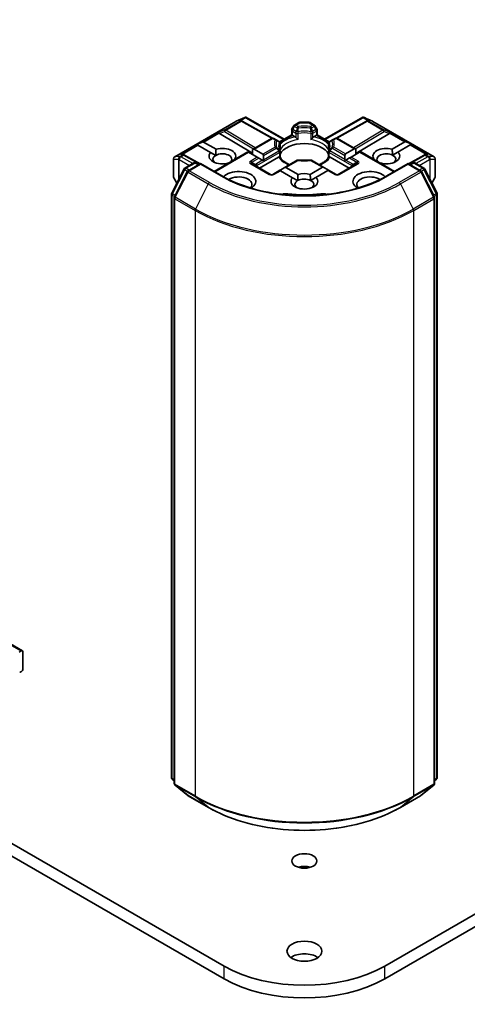
# Model space of a CAD drawing. Units: millimetres. Extents: x 36 to 7916, y 20 to 1284.
# Drawn here: x 775 to 807, y 165 to 236 of the extents above; entities that cross this region are included whole.
import ezdxf

# ---------------------------------------------------------------- set-up
doc = ezdxf.new("R2010")
doc.units = ezdxf.units.MM
doc.header["$LTSCALE"] = 2.5
doc.layers.add('Visible (ISO)', color=7, linetype='Continuous', lineweight=35)
doc.layers.add('Visible Narrow (ISO)', color=7, linetype='Continuous', lineweight=25)

msp = doc.modelspace()

# ---------------------------------------------------------------- linework, layer by layer
at = {"layer": 'Visible (ISO)'}
for p, q in [((775.025, 190.26), (696.458, 235.621)), ((791.061, 228.617), (791.061, 228.574)), ((791.094, 228.612), (793.837, 227.028)), ((796.744, 227.028), (799.488, 228.612)), ((799.52, 228.617), (799.52, 228.574)), ((785.97, 225.774), (790.368, 228.314)), ((790.385, 228.322), (791.02, 228.6)), ((790.763, 228.359), (790.821, 228.33)), ((790.828, 228.326), (793.009, 227.11)), ((794.527, 227.99), (794.4, 227.77)), ((794.588, 228.051), (794.883, 228.222)), ((795.614, 228.244), (794.967, 228.244)), ((795.993, 228.051), (795.698, 228.222)), ((796.181, 227.77), (796.054, 227.99)), ((799.754, 228.326), (797.572, 227.11)), ((799.561, 228.6), (800.197, 228.322)), ((799.76, 228.33), (799.819, 228.359)), ((800.213, 228.314), (804.611, 225.774)), ((789.182, 227.438), (791.559, 226.017)), ((793.505, 226.836), (794.378, 227.34)), ((794.378, 227.34), (794.378, 227.686)), ((794.426, 227.312), (794.378, 227.34)), ((794.426, 227.312), (794.616, 227.202)), ((795.965, 227.202), (796.155, 227.312)), ((796.204, 227.34), (796.155, 227.312)), ((796.204, 227.686), (796.204, 227.34)), ((796.204, 227.34), (797.076, 226.836)), ((801.399, 227.438), (798.989, 225.997)), ((787.539, 226.661), (787.942, 226.828)), ((787.539, 226.661), (787.596, 226.628)), ((787.643, 226.601), (787.596, 226.628)), ((788.551, 226.077), (787.643, 226.601)), ((788.036, 226.828), (788.944, 226.304)), ((791.559, 226.302), (792.919, 227.088)), ((793.267, 226.983), (793.086, 227.088)), ((793.465, 226.869), (793.267, 226.983)), ((793.548, 226.725), (793.548, 226.318)), ((797.033, 226.318), (797.033, 226.725)), ((797.315, 226.983), (797.116, 226.869)), ((797.495, 227.088), (797.315, 226.983)), ((798.989, 226.322), (797.662, 227.088)), ((903.203, 226.563), (801.065, 167.594)), ((801.592, 226.317), (802.511, 226.847)), ((802.904, 226.62), (802.005, 226.102)), ((803.009, 226.681), (802.606, 226.847)), ((802.951, 226.648), (802.904, 226.62)), ((803.009, 226.681), (802.951, 226.648)), ((786.579, 225.944), (786.68, 225.893)), ((787.802, 225.267), (786.686, 225.89)), ((788.551, 226.077), (788.915, 225.867)), ((788.809, 224.714), (791.235, 226.115)), ((791.284, 226.087), (791.235, 226.115)), ((791.903, 225.73), (791.284, 226.087)), ((791.559, 226.302), (791.559, 225.928)), ((791.677, 226.314), (792.296, 225.956)), ((792.344, 225.848), (792.344, 225.554)), ((793.548, 226.153), (793.548, 225.748)), ((797.033, 225.748), (797.033, 226.153)), ((798.203, 225.574), (798.203, 225.868)), ((798.252, 225.976), (798.871, 226.333)), ((799.264, 226.106), (798.645, 225.749)), ((798.989, 225.948), (798.989, 226.322)), ((799.313, 226.135), (799.264, 226.106)), ((801.772, 224.714), (799.313, 226.135)), ((801.631, 225.886), (802.005, 226.102)), ((803.895, 225.89), (802.779, 225.267)), ((803.902, 225.893), (804.002, 225.944)), ((785.887, 225.63), (785.887, 224.337)), ((786.699, 224.948), (787.351, 225.324)), ((787.827, 225.281), (786.934, 224.766)), ((787.517, 225.324), (787.709, 225.213)), ((787.827, 225.225), (787.827, 225.281)), ((789.364, 224.394), (787.827, 225.281)), ((789.86, 225.321), (789.852, 225.326)), ((790.245, 225.553), (790.253, 225.548)), ((792.85, 224.502), (791.515, 225.273)), ((792.021, 225.661), (791.903, 225.73)), ((792.275, 225.514), (792.021, 225.661)), ((792.069, 224.953), (793.437, 225.743)), ((792.334, 225.481), (792.275, 225.514)), ((794.769, 225.514), (793.847, 224.981)), ((796.701, 225.001), (795.812, 225.514)), ((797.144, 225.743), (798.512, 224.953)), ((799.067, 225.273), (797.731, 224.502)), ((798.272, 225.534), (798.214, 225.5)), ((798.527, 225.681), (798.272, 225.534)), ((798.645, 225.749), (798.527, 225.681)), ((800.295, 225.568), (800.314, 225.579)), ((801.065, 166.687), (903.203, 225.656)), ((802.755, 225.281), (801.218, 224.394)), ((802.755, 225.281), (802.755, 225.225)), ((803.647, 224.766), (802.755, 225.281)), ((802.872, 225.213), (803.064, 225.324)), ((803.231, 225.324), (803.882, 224.948)), ((804.695, 224.337), (804.695, 225.63)), ((785.753, 223.151), (786.634, 224.879)), ((786.869, 224.698), (785.95, 222.893)), ((793.523, 224.794), (793.017, 224.502)), ((793.572, 224.766), (793.523, 224.794)), ((794.444, 224.262), (793.572, 224.766)), ((793.847, 224.981), (793.592, 224.834)), ((793.964, 224.993), (794.837, 224.489)), ((795.7, 224.502), (796.583, 225.012)), ((796.976, 224.785), (796.113, 224.287)), ((796.701, 225.001), (796.956, 224.853)), ((797.025, 224.814), (796.976, 224.785)), ((797.564, 224.502), (797.025, 224.814)), ((804.632, 222.893), (803.712, 224.698)), ((803.947, 224.879), (804.828, 223.151)), ((785.909, 224.254), (786.125, 223.88)), ((794.444, 224.262), (794.808, 224.052)), ((795.739, 224.071), (796.113, 224.287)), ((804.456, 223.88), (804.672, 224.254)), ((785.735, 181.152), (785.735, 223.075)), ((804.846, 223.075), (804.846, 181.152)), ((785.932, 222.817), (785.932, 180.73)), ((804.65, 180.73), (804.65, 222.817)), ((774.794, 190.167), (774.942, 190.252)), ((775.06, 188.959), (775.06, 190.184)), ((774.912, 188.738), (774.942, 188.755)), ((785.932, 180.914), (785.797, 181.023)), ((785.993, 180.6), (786.913, 179.857)), ((803.668, 179.857), (804.588, 180.6)), ((804.784, 181.023), (804.65, 180.914)), ((786.934, 179.842), (788.388, 179.003)), ((802.193, 179.003), (803.647, 179.842)), ((789.516, 167.594), (770.666, 178.477)), ((769.337, 178.337), (789.516, 166.687))]:
    msp.add_line(p, q, dxfattribs=at)
for centre, start, end in [((790.452, 228.169), 113.65417, 120), ((790.746, 228.181), 60.84996, 63.31121), ((794.672, 227.907), 120, 150), ((794.967, 228.077), 90, 120), ((795.614, 228.077), 60, 90), ((795.91, 227.907), 30, 60), ((799.835, 228.181), 116.68879, 119.15004), ((800.13, 228.169), 60, 66.34583), ((794.544, 227.686), 150, 180), ((796.037, 227.686), 0, 30), ((793.003, 226.943), 60, 120), ((793.381, 226.725), 0, 60.00001), ((797.2, 226.725), 120, 180), ((797.579, 226.943), 60, 120), ((786.053, 225.63), 120, 180), ((786.605, 225.744), 60.84996, 63.31121), ((793.381, 226.153), 0, 24.18021), ((797.2, 226.153), 155.81979, 180), ((803.977, 225.744), 116.68879, 119.15004), ((804.528, 225.63), 0, 60), ((787.434, 225.18), 60, 120), ((794.852, 225.369), 83.15253, 120), ((795.729, 225.369), 60, 96.84747), ((803.147, 225.18), 60, 120), ((786.782, 224.803), 120, 153.00449), ((787.018, 224.622), 120, 153.00449), ((792.934, 224.646), 240, 300), ((797.648, 224.646), 240, 300), ((803.564, 224.622), 26.99551, 60), ((803.799, 224.803), 26.99551, 60), ((786.053, 224.337), 180, 210), ((804.528, 224.337), 330, 0), ((785.902, 223.075), 153.00449, 180), ((804.679, 223.075), 0, 26.99551), ((786.098, 222.817), 153.00449, 180), ((804.483, 222.817), 0, 26.99551), ((785.902, 181.152), 180, 231.05172), ((786.098, 180.73), 180, 231.05172), ((804.483, 180.73), 308.94828, 0), ((804.679, 181.152), 308.94828, 0), ((787.018, 179.987), 231.05172, 240), ((803.564, 179.987), 300, 308.94828)]:
    msp.add_arc(centre, 0.167, start, end, dxfattribs=at)
for centre, major_axis, ratio, start_param, end_param in [((791.048, 228.431), (0.35, 0.177), 0.422275, 1.324998, 1.559429), ((799.533, 228.431), (-0.35, 0.177), 0.422275, 4.723757, 4.958188), ((790.676, 228.216), (0.177, 0.005), 0.926803, 1.312514, 1.956015), ((790.718, 228.195), (-0.115, 0.16), 0.800195, 5.290724, 5.559557), ((799.863, 228.195), (-0.115, -0.16), 0.800195, 3.865221, 4.134054), ((799.905, 228.216), (-0.177, 0.005), 0.926803, 4.32717, 4.970672), ((789.187, 227.356), (0.074, -0.15), 0.113726, 2.363817, 3.007319), ((789.459, 227.468), (-0.319, 0.023), 0.302625, 0.222899, 0.540065), ((801.122, 227.468), (0.319, 0.023), 0.302625, 5.74312, 6.060286), ((801.394, 227.356), (-0.074, -0.15), 0.113726, 3.275867, 3.919368), ((787.918, 226.624), (0.118, 0.204), 0.57735, 0, 0.643501), ((795.291, 225.679), (1.806, 0), 0.57735, 0.265163, 2.87643), ((802.629, 226.643), (-0.118, 0.204), 0.57735, 5.639684, 6.283185), ((786.493, 225.801), (0.177, 0.005), 0.926803, 1.312514, 1.956015), ((786.535, 225.779), (-0.115, 0.16), 0.800195, 5.290724, 5.559557), ((789.398, 225.815), (-0.961, 0), 0.57735, 5.791075, 8.346092), ((789.398, 225.588), (-0.683, 0), 0.57735, 5.497787, 6.881593), ((789.398, 225.588), (0.683, 0), 0.57735, 5.794607, 8.63938), ((789.398, 225.815), (0.961, 0), 0.57735, 5.791075, 8.346092), ((791.559, 226.11), (0.118, 0.204), 0.57735, 0, 0.785398), ((792.178, 225.752), (0.118, 0.204), 0.57735, 5.497787, 6.283185), ((798.37, 225.772), (-0.118, 0.204), 0.57735, 0, 0.785398), ((798.989, 226.129), (-0.118, 0.204), 0.57735, 5.497787, 6.283185), ((801.183, 225.815), (-0.961, 0), 0.57735, 4.272622, 6.722952), ((801.183, 225.588), (-0.683, 0), 0.57735, 3.996945, 6.771764), ((801.183, 225.815), (0.961, 0), 0.57735, 4.176986, 6.826824), ((801.183, 225.588), (0.683, 0), 0.57735, 5.684778, 7.138538), ((804.047, 225.779), (-0.115, -0.16), 0.800195, 3.865221, 4.134054), ((804.089, 225.801), (-0.177, 0.005), 0.926803, 4.32717, 4.970672), ((792.178, 225.458), (0.118, 0.204), 0.57735, 5.139468, 5.497787), ((795.291, 224.976), (0.944, 0), 0.57735, 1.40444, 1.737153), ((798.37, 225.478), (-0.118, 0.204), 0.57735, 0.785398, 1.143718), ((790.577, 224), (1.222, 0), 0.57735, 5.520324, 8.949974), ((790.577, 223.773), (0.944, 0), 0.57735, 5.81076, 8.71373), ((793.592, 224.642), (0.118, 0.204), 0.57735, 0.785398, 1.143718), ((793.847, 224.789), (0.118, 0.204), 0.57735, 0, 0.785398), ((795.291, 224), (-0.961, 0), 0.57735, 4.272622, 5.2045), ((796.701, 224.808), (-0.118, 0.204), 0.57735, 5.497787, 6.283185), ((796.956, 224.661), (-0.118, 0.204), 0.57735, 5.139468, 5.497787), ((800.005, 224), (-1.222, 0), 0.57735, 3.616396, 7.046047), ((800.005, 223.773), (-0.944, 0), 0.57735, 3.85264, 6.755611), ((795.291, 224), (-0.961, 0), 0.57735, 5.791075, 9.968417), ((795.291, 223.773), (-0.683, 0), 0.57735, 5.497787, 6.881593), ((795.291, 223.773), (0.683, 0), 0.57735, 0.855353, 2.356194), ((795.291, 223.773), (0.683, 0), 0.57735, 5.684778, 7.138538), ((793.979, 222.789), (0.556, 0), 0.57735, 1.356478, 2.097213), ((795.291, 226.268), (5.611, 0), 0.57735, 4.49807, 4.926708), ((796.602, 222.789), (0.556, 0), 0.57735, 1.044379, 1.785115), ((774.942, 190.116), (0.083, 0.144), 0.57735, 5.497787, 7.068583), ((774.912, 188.874), (-0.083, -0.144), 0.57735, 0, 0.785398), ((774.942, 188.891), (-0.083, -0.144), 0.57735, 0.785398, 2.356194), ((795.291, 174.239), (-0.901, 0), 0.57735, 4.201751, 5.223027), ((795.291, 167.753), (-1.25, 0), 0.57735, 3.821266, 5.603511), ((795.291, 170.928), (-8.167, 0), 0.57735, 0.785398, 2.356194), ((795.291, 170.021), (8.167, 0), 0.57735, 3.926991, 5.497787)]:
    msp.add_ellipse(centre, major_axis=major_axis, ratio=ratio, start_param=start_param, end_param=end_param, dxfattribs=at)
for centre, major_axis in [((795.291, 175.147), (0.901, 0)), ((795.291, 168.66), (1.25, 0))]:
    msp.add_ellipse(centre, major_axis=major_axis, ratio=0.57735, dxfattribs=at)
for points, knots in [([(791.061, 228.617), (791.063, 228.618), (791.065, 228.618), (791.076, 228.619), (791.086, 228.616), (791.094, 228.612)], [0.25088677, 0.25088677, 0.25088677, 0.25088677, 0.25287797, 0.25287797, 0.26162632, 0.26162632, 0.26162632, 0.26162632]), ([(799.52, 228.617), (799.518, 228.617), (799.517, 228.618), (799.505, 228.619), (799.496, 228.617), (799.488, 228.612), (799.488, 228.612), (799.488, 228.612)], [0.38103122, 0.38103122, 0.38103122, 0.38103122, 0.3827419, 0.3827419, 0.39176165, 0.39176165, 0.39180797, 0.39180797, 0.39180797, 0.39180797]), ([(794.616, 227.202), (794.633, 227.193), (794.652, 227.177), (794.671, 227.158), (794.674, 227.154), (794.678, 227.15)], [0.04657055, 0.04657055, 0.04657055, 0.04657055, 0.05926883, 0.05926883, 0.06200755, 0.06200755, 0.06200755, 0.06200755]), ([(795.903, 227.15), (795.907, 227.154), (795.91, 227.158), (795.929, 227.177), (795.949, 227.193), (795.965, 227.202)], [0.12507606, 0.12507606, 0.12507606, 0.12507606, 0.12781478, 0.12781478, 0.14051307, 0.14051307, 0.14051307, 0.14051307]), ([(794.678, 227.15), (794.682, 227.146), (794.685, 227.142), (794.707, 227.119), (794.727, 227.099), (794.777, 227.053), (794.807, 227.027), (794.837, 227.006), (794.837, 227.006), (794.838, 227.005)], [0.07370942, 0.07370942, 0.07370942, 0.07370942, 0.07689728, 0.07689728, 0.09104832, 0.09104832, 0.10999389, 0.10999389, 0.11026996, 0.11026996, 0.11026996, 0.11026996]), ([(795.744, 227.005), (795.744, 227.006), (795.745, 227.006), (795.774, 227.027), (795.804, 227.053), (795.854, 227.099), (795.874, 227.119), (795.896, 227.142), (795.9, 227.146), (795.903, 227.15)], [-0.0003377, -0.0003377, -0.0003377, -0.0003377, 0, 0, 0.02317523, 0.02317523, 0.04048552, 0.04048552, 0.04438508, 0.04438508, 0.04438508, 0.04438508]), ([(793.534, 226.221), (793.527, 226.236), (793.521, 226.251), (793.511, 226.28), (793.506, 226.294), (793.498, 226.323), (793.495, 226.338), (793.49, 226.367), (793.488, 226.381), (793.486, 226.41), (793.485, 226.424), (793.485, 226.439)], [5.2441387, 5.2441387, 5.2441387, 5.2441387, 5.2948684, 5.2948684, 5.3455981, 5.3455981, 5.3963278, 5.3963278, 5.4470575, 5.4470575, 5.4977871, 5.4977871, 5.4977871, 5.4977871]), ([(793.543, 226.258), (793.543, 226.258), (793.543, 226.259), (793.546, 226.279), (793.548, 226.298), (793.548, 226.318)], [-0.0003377, -0.0003377, -0.0003377, -0.0003377, 0, 0, 0.01070295, 0.01070295, 0.01070295, 0.01070295]), ([(797.033, 226.318), (797.033, 226.298), (797.035, 226.279), (797.038, 226.259), (797.038, 226.258), (797.038, 226.258)], [0.101244309, 0.101244309, 0.101244309, 0.101244309, 0.109993893, 0.109993893, 0.110269957, 0.110269957, 0.110269957, 0.110269957]), ([(797.096, 226.439), (797.096, 226.424), (797.096, 226.41), (797.093, 226.381), (797.091, 226.367), (797.086, 226.338), (797.083, 226.323), (797.075, 226.294), (797.071, 226.28), (797.06, 226.251), (797.054, 226.236), (797.048, 226.221)], [2.3561945, 2.3561945, 2.3561945, 2.3561945, 2.4069242, 2.4069242, 2.4576539, 2.4576539, 2.5083835, 2.5083835, 2.5591132, 2.5591132, 2.6098429, 2.6098429, 2.6098429, 2.6098429]), ([(793.437, 225.743), (793.454, 225.752), (793.474, 225.759), (793.492, 225.762), (793.496, 225.762), (793.499, 225.762)], [0.04657055, 0.04657055, 0.04657055, 0.04657055, 0.05926883, 0.05926883, 0.06200755, 0.06200755, 0.06200755, 0.06200755]), ([(793.499, 225.762), (793.503, 225.762), (793.507, 225.762), (793.524, 225.762), (793.535, 225.76), (793.544, 225.754), (793.546, 225.752), (793.547, 225.75)], [0.07370942, 0.07370942, 0.07370942, 0.07370942, 0.07689728, 0.07689728, 0.09104832, 0.09104832, 0.09732185, 0.09732185, 0.09732185, 0.09732185]), ([(794.243, 225.21), (794.187, 225.232), (794.133, 225.255), (793.994, 225.324), (793.914, 225.372), (793.774, 225.474), (793.713, 225.528), (793.614, 225.638), (793.576, 225.695), (793.547, 225.75)], [4.5240936, 4.5240936, 4.5240936, 4.5240936, 4.6347008, 4.6347008, 4.8269627, 4.8269627, 5.0192247, 5.0192247, 5.2114866, 5.2114866, 5.2114866, 5.2114866]), ([(794.872, 225.535), (794.927, 225.528), (794.983, 225.523), (795.094, 225.515), (795.15, 225.512), (795.262, 225.51), (795.319, 225.51), (795.431, 225.512), (795.487, 225.515), (795.599, 225.523), (795.654, 225.528), (795.709, 225.535)], [2.151128, 2.151128, 2.151128, 2.151128, 2.2331546, 2.2331546, 2.3151812, 2.3151812, 2.3972078, 2.3972078, 2.4792344, 2.4792344, 2.561261, 2.561261, 2.561261, 2.561261]), ([(797.034, 225.75), (797.006, 225.695), (796.967, 225.638), (796.868, 225.528), (796.808, 225.474), (796.667, 225.372), (796.587, 225.324), (796.448, 225.255), (796.395, 225.232), (796.339, 225.21)], [2.642495, 2.642495, 2.642495, 2.642495, 2.834757, 2.834757, 3.0270189, 3.0270189, 3.2192809, 3.2192809, 3.3298881, 3.3298881, 3.3298881, 3.3298881]), ([(797.034, 225.75), (797.035, 225.752), (797.037, 225.754), (797.046, 225.76), (797.057, 225.762), (797.075, 225.762), (797.078, 225.762), (797.082, 225.762)], [0.01550111, 0.01550111, 0.01550111, 0.01550111, 0.02317523, 0.02317523, 0.04048552, 0.04048552, 0.04438508, 0.04438508, 0.04438508, 0.04438508]), ([(797.082, 225.762), (797.085, 225.762), (797.089, 225.762), (797.108, 225.759), (797.127, 225.752), (797.144, 225.743)], [0.12507606, 0.12507606, 0.12507606, 0.12507606, 0.12781478, 0.12781478, 0.14051307, 0.14051307, 0.14051307, 0.14051307]), ([(801.218, 224.394), (800.601, 224.038), (799.884, 223.737), (798.321, 223.277), (797.474, 223.118), (795.736, 222.959), (794.845, 222.959), (793.107, 223.118), (792.261, 223.277), (790.697, 223.737), (789.98, 224.038), (789.364, 224.394)], [3.141593, 3.141593, 3.141593, 3.141593, 3.455752, 3.455752, 3.769911, 3.769911, 4.08407, 4.08407, 4.39823, 4.39823, 4.712389, 4.712389, 4.712389, 4.712389]), ([(788.388, 179.003), (789.115, 178.583), (789.954, 178.232), (791.776, 177.696), (792.759, 177.511), (794.774, 177.327), (795.807, 177.327), (797.822, 177.511), (798.805, 177.696), (800.627, 178.232), (801.466, 178.583), (802.193, 179.003)], [1.570796, 1.570796, 1.570796, 1.570796, 1.884956, 1.884956, 2.199115, 2.199115, 2.513274, 2.513274, 2.827433, 2.827433, 3.141593, 3.141593, 3.141593, 3.141593])]:
    msp.add_open_spline(points, degree=3, knots=knots, dxfattribs=at)
for points in [[(788.915, 225.867), (788.915, 226.06), (788.944, 226.304)], [(801.592, 226.317), (801.626, 226.077), (801.631, 225.886)], [(790.245, 225.553), (790.216, 225.531), (790.188, 225.511)], [(800.437, 225.485), (800.377, 225.529), (800.314, 225.579)], [(794.808, 224.052), (794.808, 224.246), (794.837, 224.489)], [(795.7, 224.502), (795.733, 224.263), (795.739, 224.071)]]:
    msp.add_open_spline(points, degree=2, dxfattribs=at)
at = {"layer": 'Visible Narrow (ISO)'}
for p, q in [((696.374, 235.613), (774.942, 190.252)), ((785.982, 225.78), (790.381, 228.319)), ((790.676, 228.331), (789.57, 227.692)), ((789.641, 227.679), (790.746, 228.317)), ((790.381, 228.319), (790.978, 228.58)), ((790.978, 228.58), (790.606, 228.366)), ((790.606, 228.366), (790.676, 228.331)), ((790.717, 228.375), (791.061, 228.574)), ((790.746, 228.317), (792.936, 227.096)), ((791.061, 228.574), (793.788, 227)), ((794.461, 227.734), (794.588, 227.955)), ((794.588, 227.955), (794.527, 227.99)), ((794.588, 227.955), (794.769, 227.851)), ((794.672, 228.043), (794.967, 228.213)), ((794.852, 227.939), (794.672, 228.043)), ((794.967, 228.244), (794.967, 228.213)), ((794.967, 228.213), (795.614, 228.213)), ((795.614, 228.213), (795.614, 228.244)), ((795.614, 228.213), (795.91, 228.043)), ((795.91, 228.043), (795.729, 227.939)), ((795.812, 227.851), (795.993, 227.955)), ((796.054, 227.99), (795.993, 227.955)), ((795.993, 227.955), (796.12, 227.734)), ((796.793, 227), (799.52, 228.574)), ((797.646, 227.096), (799.835, 228.317)), ((799.52, 228.574), (799.864, 228.375)), ((799.604, 228.58), (800.2, 228.319)), ((799.976, 228.366), (799.604, 228.58)), ((799.835, 228.317), (800.941, 227.679)), ((799.906, 228.331), (799.976, 228.366)), ((801.011, 227.692), (799.906, 228.331)), ((800.2, 228.319), (804.599, 225.78)), ((789.116, 227.506), (787.942, 226.828)), ((788.036, 226.828), (789.146, 227.469)), ((789.57, 227.692), (789.116, 227.506)), ((789.182, 227.438), (789.556, 227.591)), ((789.556, 227.591), (791.637, 226.347)), ((791.755, 226.415), (789.641, 227.679)), ((793.532, 226.795), (794.426, 227.312)), ((794.4, 227.77), (794.461, 227.734)), ((794.426, 227.618), (794.678, 227.473)), ((794.426, 227.312), (794.426, 227.618)), ((794.712, 227.589), (794.461, 227.734)), ((794.678, 227.473), (794.678, 227.15)), ((794.838, 227.005), (794.838, 227.448)), ((795.744, 227.448), (795.744, 227.005)), ((796.12, 227.734), (795.869, 227.589)), ((795.903, 227.473), (796.155, 227.618)), ((795.903, 227.15), (795.903, 227.473)), ((796.12, 227.734), (796.181, 227.77)), ((796.155, 227.618), (796.155, 227.312)), ((796.155, 227.312), (797.049, 226.795)), ((800.941, 227.679), (798.827, 226.415)), ((798.944, 226.347), (801.025, 227.591)), ((801.465, 227.506), (801.011, 227.692)), ((801.025, 227.591), (801.399, 227.438)), ((801.435, 227.469), (802.511, 226.847)), ((802.606, 226.847), (801.465, 227.506)), ((787.596, 226.628), (786.422, 225.95)), ((786.533, 225.96), (787.643, 226.601)), ((791.677, 226.314), (793.003, 227.079)), ((793.003, 227.079), (793.183, 226.975)), ((793.543, 226.7), (793.543, 226.258)), ((797.038, 226.258), (797.038, 226.7)), ((797.398, 226.975), (797.579, 227.079)), ((797.579, 227.079), (798.871, 226.333)), ((802.904, 226.62), (804.048, 225.96)), ((802.951, 226.648), (804.159, 225.95)), ((786.33, 225.78), (785.982, 225.78)), ((786.342, 225.783), (786.33, 225.78)), ((786.534, 225.894), (786.342, 225.783)), ((786.412, 225.769), (786.605, 225.88)), ((786.422, 225.95), (786.534, 225.894)), ((786.605, 225.88), (787.754, 225.239)), ((788.858, 224.686), (791.284, 226.087)), ((791.873, 225.146), (793.499, 226.085)), ((793.183, 226.469), (792.296, 225.956)), ((792.344, 225.848), (793.267, 226.381)), ((792.344, 225.554), (793.465, 226.201)), ((793.499, 226.085), (793.499, 225.762)), ((797.082, 226.085), (798.708, 225.146)), ((797.082, 225.762), (797.082, 226.085)), ((798.203, 225.574), (797.116, 226.201)), ((797.315, 226.381), (798.203, 225.868)), ((798.252, 225.976), (797.398, 226.469)), ((799.264, 226.106), (801.724, 224.686)), ((802.827, 225.239), (803.977, 225.88)), ((803.977, 225.88), (804.169, 225.769)), ((804.047, 225.894), (804.159, 225.95)), ((804.239, 225.783), (804.047, 225.894)), ((804.251, 225.78), (804.239, 225.783)), ((804.599, 225.78), (804.251, 225.78)), ((785.895, 224.307), (785.895, 225.6)), ((785.895, 225.6), (786.243, 225.6)), ((786.243, 225.6), (786.243, 224.112)), ((786.283, 225.562), (786.295, 225.565)), ((786.283, 224.191), (786.283, 225.562)), ((786.295, 225.565), (787.032, 225.14)), ((787.267, 225.276), (786.412, 225.769)), ((786.782, 224.94), (787.434, 225.316)), ((787.018, 224.758), (787.827, 225.225)), ((787.434, 225.316), (787.66, 225.185)), ((787.827, 225.225), (789.28, 224.386)), ((791.903, 225.73), (791.431, 225.457)), ((791.431, 225.265), (792.767, 224.494)), ((791.515, 225.369), (792.021, 225.661)), ((791.515, 225.369), (791.785, 225.213)), ((792.275, 225.514), (791.838, 225.262)), ((791.873, 225.066), (791.873, 225.146)), ((793.964, 224.993), (794.852, 225.505)), ((795.729, 225.505), (796.583, 225.012)), ((797.814, 224.494), (799.15, 225.265)), ((798.272, 225.534), (798.743, 225.262)), ((798.527, 225.681), (799.067, 225.369)), ((799.15, 225.457), (798.645, 225.749)), ((798.708, 225.146), (798.708, 225.066)), ((799.067, 225.369), (798.796, 225.213)), ((801.301, 224.386), (802.755, 225.225)), ((802.755, 225.225), (803.564, 224.758)), ((802.921, 225.185), (803.147, 225.316)), ((803.147, 225.316), (803.799, 224.94)), ((804.169, 225.769), (803.314, 225.276)), ((803.55, 225.14), (804.287, 225.565)), ((804.287, 225.565), (804.298, 225.562)), ((804.298, 225.562), (804.298, 224.191)), ((804.338, 224.112), (804.338, 225.6)), ((804.338, 225.6), (804.686, 225.6)), ((804.686, 225.6), (804.686, 224.307)), ((785.811, 223.11), (786.692, 224.838)), ((786.008, 222.852), (786.927, 224.657)), ((786.692, 224.838), (786.887, 224.726)), ((787.008, 224.809), (786.782, 224.94)), ((786.927, 224.657), (788.381, 223.818)), ((788.471, 223.919), (787.018, 224.758)), ((793.1, 224.494), (793.572, 224.766)), ((796.976, 224.785), (797.481, 224.494)), ((803.564, 224.758), (802.11, 223.919)), ((802.201, 223.818), (803.654, 224.657)), ((803.799, 224.94), (803.573, 224.809)), ((803.654, 224.657), (804.574, 222.852)), ((803.694, 224.726), (803.889, 224.838)), ((803.889, 224.838), (804.77, 223.11)), ((786.133, 223.895), (785.895, 224.307)), ((788.381, 223.818), (787.461, 222.013)), ((802.201, 223.818), (803.12, 222.013)), ((804.686, 224.307), (804.449, 223.895)), ((785.784, 181.084), (785.784, 223.007)), ((785.784, 223.007), (785.957, 222.907)), ((786.004, 222.999), (785.811, 223.11)), ((794.097, 223.103), (794.097, 223.028)), ((796.484, 223.103), (796.484, 223.028)), ((804.77, 223.11), (804.577, 222.999)), ((804.624, 222.907), (804.797, 223.007)), ((804.797, 223.007), (804.797, 181.084)), ((785.98, 222.749), (787.434, 221.91)), ((785.98, 180.662), (785.98, 222.749)), ((787.461, 222.013), (786.008, 222.852)), ((804.574, 222.852), (803.12, 222.013)), ((803.147, 221.91), (804.601, 222.749)), ((804.601, 222.749), (804.601, 180.662)), ((787.434, 221.91), (787.434, 179.823)), ((803.147, 179.823), (803.147, 221.91)), ((785.932, 180.999), (785.784, 181.084)), ((785.932, 180.916), (785.811, 181.013)), ((785.811, 181.013), (785.932, 180.943)), ((787.434, 179.823), (785.98, 180.662)), ((786.008, 180.59), (787.461, 179.751)), ((786.927, 179.847), (786.008, 180.59)), ((803.12, 179.751), (804.574, 180.59)), ((804.601, 180.662), (803.147, 179.823)), ((804.574, 180.59), (803.654, 179.847)), ((804.797, 181.084), (804.65, 180.999)), ((804.77, 181.013), (804.65, 180.916)), ((804.65, 180.943), (804.77, 181.013)), ((788.381, 179.008), (786.927, 179.847)), ((803.654, 179.847), (802.201, 179.008)), ((788.381, 179.008), (787.461, 179.751)), ((802.201, 179.008), (803.12, 179.751)), ((789.516, 166.687), (789.516, 167.594)), ((801.065, 166.687), (801.065, 167.594))]:
    msp.add_line(p, q, dxfattribs=at)
for centre in [(792.934, 224.782), (797.648, 224.782)]:
    msp.add_arc(centre, 0.333, 240, 300, dxfattribs=at)
for centre, major_axis, ratio, start_param, end_param in [((790.452, 228.169), (-0.083, 0.144), 0.57735, 6.141288, 6.283185), ((790.452, 228.169), (-0.067, 0.153), 0.237795, 0, 0.119162), ((790.746, 228.181), (0.075, 0.149), 0.989286, 0, 0.912334), ((790.746, 228.181), (-0.083, 0.144), 0.57735, 5.497787, 6.141288), ((790.746, 228.181), (0.081, 0.146), 0.56729, 0, 0.776908), ((794.672, 227.907), (-0.083, 0.144), 0.57735, 5.497787, 6.283185), ((794.672, 227.907), (-0.083, -0.144), 0.57735, 3.926991, 4.712389), ((794.852, 227.803), (0.083, 0.144), 0.57735, 0.785398, 1.570796), ((795.291, 226.722), (-2.152, 0), 0.57735, 4.507322, 4.917456), ((794.852, 227.803), (0.02, -0.165), 0.166265, 1.730698, 2.516096), ((794.967, 228.077), (-0.083, 0.144), 0.57735, 5.497787, 6.283185), ((795.614, 228.077), (0.083, 0.144), 0.57735, 0, 0.785398), ((795.729, 227.803), (0.02, 0.165), 0.166265, 0.625496, 1.410895), ((795.729, 227.803), (0.083, -0.144), 0.57735, 1.570796, 2.356194), ((795.91, 227.907), (0.083, 0.144), 0.57735, 0, 0.785398), ((795.91, 227.907), (-0.083, 0.144), 0.57735, 4.712389, 5.497787), ((799.835, 228.181), (-0.081, 0.146), 0.56729, 5.506278, 6.283185), ((799.835, 228.181), (-0.075, 0.149), 0.989286, 5.370851, 6.283185), ((799.835, 228.181), (0.083, 0.144), 0.57735, 0.141897, 0.785398), ((800.13, 228.169), (0.067, 0.153), 0.237795, 6.164023, 6.283185), ((800.13, 228.169), (0.083, 0.144), 0.57735, 0, 0.141897), ((789.641, 227.542), (-0.063, 0.154), 0.405353, 0.126651, 1.087318), ((789.641, 227.542), (0.086, 0.143), 0.587238, 0.794187, 1.57966), ((789.641, 227.542), (-0.083, 0.144), 0.57735, 5.497787, 6.141288), ((795.291, 226.132), (-1.972, 0), 0.57735, 5.061546, 5.795663), ((794.544, 227.686), (-0.167, 0), 0.57735, 0, 0.785398), ((794.544, 227.686), (-0.083, -0.144), 0.57735, 4.712389, 5.497787), ((794.796, 227.541), (-0.083, -0.144), 0.57735, 4.712389, 5.497787), ((794.796, 227.541), (0.167, 0), 0.57735, 3.926991, 4.966037), ((794.796, 227.541), (-0.163, 0.034), 0.216458, 4.575247, 5.292642), ((794.852, 227.803), (0.163, -0.037), 0.205994, 1.469141, 2.154565), ((795.291, 226.535), (-1.854, 0), 0.57735, 4.458741, 4.966037), ((794.796, 227.541), (0.025, -0.165), 0.204889, 0.939906, 1.725304), ((795.291, 226.439), (1.806, 0), 0.57735, 1.317148, 1.824445), ((795.291, 226.682), (2.035, 0), 0.57735, 1.36573, 1.775863), ((795.729, 227.803), (0.163, 0.037), 0.205994, 0.987028, 1.672452), ((795.786, 227.541), (-0.025, -0.165), 0.204889, 4.557881, 5.34328), ((795.786, 227.541), (0.167, 0), 0.57735, 4.458741, 5.497787), ((795.786, 227.541), (-0.163, -0.034), 0.216458, 4.132136, 4.849531), ((795.786, 227.541), (0.083, -0.144), 0.57735, 0.785398, 1.570797), ((795.291, 226.132), (-1.972, 0), 0.57735, 3.629115, 4.363231), ((796.037, 227.686), (0.083, -0.144), 0.57735, 0.785398, 1.570796), ((796.037, 227.686), (0.167, 0), 0.57735, 5.497787, 6.283185), ((800.941, 227.542), (0.083, 0.144), 0.57735, 0.141897, 0.785398), ((800.941, 227.542), (0.086, -0.143), 0.587238, 1.561933, 2.347405), ((800.941, 227.542), (0.063, 0.154), 0.405353, 5.195867, 6.156534), ((793.003, 226.943), (-0.083, 0.144), 0.57735, 5.497787, 6.283185), ((793.003, 226.943), (0.083, 0.144), 0.57735, 0, 0.785398), ((795.291, 226.722), (-2.152, 0), 0.57735, 6.078119, 6.488252), ((793.183, 226.839), (0.083, 0.144), 0.57735, 0, 0.785398), ((793.183, 226.839), (-0.157, 0.056), 0.799389, 4.207384, 4.992782), ((795.291, 226.682), (-2.035, 0), 0.57735, 6.078119, 6.488252), ((793.183, 226.839), (0.083, 0.144), 0.556765, 5.597761, 6.283185), ((795.291, 226.535), (-1.854, 0), 0.57735, 6.029537, 6.536834), ((793.381, 226.725), (0.083, 0.144), 0.540482, 5.565791, 6.283185), ((795.291, 226.439), (-1.806, 0), 0.57735, 6.029537, 6.283185), ((793.381, 226.725), (0.152, -0.068), 0.790371, 0.341015, 1.126413), ((795.291, 225.996), (-1.806, 0), 0.57735, 4.966037, 6.029537), ((793.381, 226.725), (0.167, 0), 0.57735, 6.029537, 6.283185), ((795.291, 225.996), (1.806, 0), 0.57735, 0.253648, 1.317148), ((797.2, 226.725), (-0.167, 0), 0.57735, 0, 0.253648), ((797.2, 226.725), (-0.152, -0.068), 0.790371, 5.156772, 5.942171), ((795.291, 226.439), (1.806, 0), 0.57735, 0, 0.253648), ((797.2, 226.725), (-0.083, 0.144), 0.540482, 0, 0.717395), ((795.291, 226.535), (1.854, 0), 0.57735, 6.029537, 6.536834), ((797.398, 226.839), (-0.083, 0.144), 0.556765, 0, 0.685424), ((797.398, 226.839), (-0.157, -0.056), 0.799389, 4.431996, 5.217394), ((795.291, 226.682), (2.035, 0), 0.57735, 6.078119, 6.488252), ((797.398, 226.839), (-0.083, 0.144), 0.57735, 5.497787, 6.283185), ((795.291, 226.722), (2.152, 0), 0.57735, 6.078119, 6.488252), ((797.579, 226.943), (-0.083, 0.144), 0.57735, 5.497787, 6.283185), ((797.579, 226.943), (0.083, 0.144), 0.57735, 0, 0.785398), ((786.053, 225.63), (0, 0.167), 0.964901, 0.455261, 1.7544), ((786.053, 225.63), (-0.083, 0.144), 0.57735, 6.141288, 6.283185), ((786.401, 225.63), (0, -0.167), 0.964901, 3.596854, 4.895993), ((786.401, 225.63), (-0.046, 0.16), 0.80829, 0.197396, 1.768192), ((786.412, 225.633), (-0.046, 0.16), 0.80829, 0.197396, 1.768192), ((786.412, 225.633), (-0.083, 0.144), 0.57735, 5.497787, 6.141288), ((786.605, 225.744), (0.075, 0.149), 0.989286, 0, 0.912334), ((786.605, 225.744), (-0.083, 0.144), 0.57735, 5.497787, 6.141288), ((786.605, 225.744), (0.081, 0.146), 0.56729, 0, 0.776908), ((793.183, 226.333), (0.157, 0.056), 0.799389, 0.505005, 1.290404), ((793.183, 226.333), (-0.083, 0.144), 0.57735, 4.712389, 5.497787), ((793.183, 226.333), (0.113, 0.123), 0.205994, 5.296157, 5.981582), ((793.381, 226.153), (0.111, 0.124), 0.216458, 5.292642, 6.010036), ((793.381, 226.153), (0.083, -0.144), 0.57735, 0.785398, 1.570796), ((793.381, 226.153), (0.152, 0.068), 0.790371, 0, 0.444383), ((793.381, 226.153), (0.167, 0), 0.57735, 5.497787, 6.283185), ((797.2, 226.153), (-0.167, 0), 0.57735, 0, 0.785398), ((797.2, 226.153), (-0.152, 0.068), 0.790371, 5.838802, 6.283185), ((797.2, 226.153), (-0.083, -0.144), 0.57735, 4.712389, 5.497787), ((797.2, 226.153), (-0.111, 0.124), 0.216458, 0.273149, 0.990544), ((797.398, 226.333), (0.157, -0.056), 0.799389, 1.851189, 2.636587), ((797.398, 226.333), (-0.113, 0.123), 0.205994, 0.301604, 0.987028), ((797.398, 226.333), (-0.083, -0.144), 0.57735, 3.926991, 4.712389), ((803.977, 225.744), (-0.081, 0.146), 0.56729, 5.506278, 6.283185), ((803.977, 225.744), (-0.075, 0.149), 0.989286, 5.370851, 6.283185), ((803.977, 225.744), (0.083, 0.144), 0.57735, 0.141897, 0.785398), ((804.169, 225.633), (0.083, 0.144), 0.57735, 0.141897, 0.785398), ((804.169, 225.633), (0.046, 0.16), 0.80829, 4.514993, 6.08579), ((804.18, 225.63), (0, 0.167), 0.964901, 4.528785, 5.827924), ((804.18, 225.63), (0.046, 0.16), 0.80829, 4.514993, 6.08579), ((804.528, 225.63), (0, -0.167), 0.964901, 1.387192, 2.686332), ((804.528, 225.63), (0.083, 0.144), 0.57735, 0, 0.141897), ((786.053, 225.63), (-0.167, 0), 0.57735, 0, 0.321751), ((786.401, 225.63), (-0.167, 0), 0.57735, 0.321751, 0.785398), ((786.412, 225.633), (0.083, 0.144), 0.57735, 0.785398, 2.356194), ((787.434, 225.18), (-0.083, 0.144), 0.57735, 5.497787, 6.283185), ((787.434, 225.18), (0.083, 0.144), 0.57735, 0, 0.785398), ((791.931, 225.361), (-0.577, 0), 0.333333, 5.759587, 6.806784), ((791.931, 225.225), (-0.481, 0.115), 0.189495, 5.805041, 6.852239), ((791.431, 225.321), (0.083, -0.144), 0.57735, 1.570796, 2.356194), ((791.431, 225.129), (0.083, 0.144), 0.57735, 0, 0.785398), ((791.991, 225.191), (-0.237, -0.035), 0.398336, 5.699996, 6.747194), ((792.074, 224.854), (-0.236, 0.408), 0.57735, 0, 0.261799), ((791.702, 225.165), (0.136, -0.096), 0.539888, 0.506371, 1.325288), ((791.991, 225.191), (-0.159, -0.163), 0.308814, 5.451988, 5.641526), ((791.755, 225.214), (0.083, -0.144), 0.57735, 0.785398, 1.570796), ((791.991, 224.806), (-0.108, 0.345), 0.368973, 0.082574, 0.344374), ((795.291, 226.132), (-1.972, 0), 0.57735, 0.349157, 0.983882), ((794.852, 225.369), (-0.083, 0.144), 0.57735, 5.497787, 6.283185), ((794.852, 225.369), (0.02, 0.165), 0.166265, 0, 0.625496), ((795.291, 226.722), (2.152, 0), 0.57735, 4.507322, 4.917456), ((795.729, 225.369), (-0.02, 0.165), 0.166265, 5.657689, 6.283185), ((795.729, 225.369), (0.083, 0.144), 0.57735, 0, 0.785398), ((795.291, 226.132), (1.972, 0), 0.57735, 5.299303, 5.934028), ((798.826, 225.214), (-0.083, -0.144), 0.57735, 4.712389, 5.497787), ((798.59, 224.806), (0.108, 0.345), 0.368973, 5.938812, 6.200611), ((798.879, 225.165), (-0.136, -0.096), 0.539888, 4.957897, 5.776814), ((798.59, 225.191), (0.159, -0.163), 0.308814, 0.641659, 0.831197), ((798.507, 224.854), (0.236, 0.408), 0.57735, 6.021386, 6.283185), ((798.59, 225.191), (0.237, -0.035), 0.398336, 5.819177, 6.866374), ((799.15, 225.321), (-0.083, -0.144), 0.57735, 3.926991, 4.712389), ((798.65, 225.225), (0.481, 0.115), 0.189495, 5.714132, 6.761329), ((799.15, 225.129), (-0.083, 0.144), 0.57735, 5.497787, 6.283185), ((798.65, 225.361), (0.577, 0), 0.333333, 5.759587, 6.806784), ((803.147, 225.18), (-0.083, 0.144), 0.57735, 5.497787, 6.283185), ((803.147, 225.18), (0.083, 0.144), 0.57735, 0, 0.785398), ((804.169, 225.633), (0.083, -0.144), 0.57735, 0.785398, 2.356194), ((804.18, 225.63), (0.167, 0), 0.57735, 5.497787, 5.961435), ((804.528, 225.63), (0.167, 0), 0.57735, 5.961435, 6.283185), ((786.782, 224.803), (-0.149, 0.076), 0.073922, 0, 0.953375), ((786.782, 224.803), (0.083, 0.144), 0.57735, 0.785398, 1.661456), ((786.782, 224.803), (-0.083, 0.144), 0.57735, 5.497787, 6.283185), ((787.018, 224.622), (-0.149, 0.076), 0.073922, 0, 0.953375), ((787.018, 224.622), (0.083, 0.144), 0.57735, 0.785398, 1.661456), ((787.018, 224.622), (-0.083, 0.144), 0.57735, 5.497787, 6.283185), ((789.28, 224.25), (0.083, 0.144), 0.57735, 0, 0.785398), ((795.291, 227.856), (8.5, 0), 0.57735, 3.926991, 5.497787), ((792.767, 224.358), (0.083, 0.144), 0.57735, 0, 0.785398), ((793.1, 224.358), (-0.083, 0.144), 0.57735, 5.497787, 6.283185), ((797.481, 224.358), (0.083, 0.144), 0.57735, 0, 0.785398), ((797.814, 224.358), (-0.083, 0.144), 0.57735, 5.497787, 6.283185), ((801.301, 224.25), (-0.083, 0.144), 0.57735, 5.497787, 6.283185), ((803.564, 224.622), (0.083, 0.144), 0.57735, 0, 0.785398), ((803.564, 224.622), (0.083, -0.144), 0.57735, 1.480136, 2.356194), ((803.564, 224.622), (0.149, 0.076), 0.073922, 5.32981, 6.283185), ((803.799, 224.803), (0.083, 0.144), 0.57735, 0, 0.785398), ((803.799, 224.803), (0.083, -0.144), 0.57735, 1.480136, 2.356194), ((803.799, 224.803), (0.149, 0.076), 0.073922, 5.32981, 6.283185), ((786.053, 224.337), (-0.167, 0), 0.57735, 0, 0.321751), ((786.053, 224.337), (-0.144, -0.083), 0.774597, 5.862651, 6.283185), ((788.471, 223.783), (-0.083, -0.144), 0.57735, 3.926991, 4.803049), ((795.291, 227.807), (9.772, 0), 0.57735, 3.926991, 5.497787), ((795.291, 227.856), (-9.644, 0), 0.57735, 0.785398, 2.356194), ((802.11, 223.783), (0.083, -0.144), 0.57735, 1.480136, 2.356194), ((804.528, 224.337), (0.144, -0.083), 0.774597, 0, 0.420534), ((804.528, 224.337), (0.167, 0), 0.57735, 5.961435, 6.283185), ((785.902, 223.075), (-0.167, 0), 0.57735, 0, 0.785398), ((785.902, 223.075), (-0.149, 0.076), 0.073922, 0, 0.953375), ((785.902, 223.075), (0.083, 0.144), 0.57735, 1.661456, 2.356194), ((804.679, 223.075), (0.149, 0.076), 0.073922, 5.32981, 6.283185), ((804.679, 223.075), (0.083, -0.144), 0.57735, 0.785398, 1.480136), ((804.679, 223.075), (0.167, 0), 0.57735, 5.497787, 6.283185), ((786.098, 222.817), (-0.167, 0), 0.57735, 0, 0.785398), ((786.098, 222.817), (-0.149, 0.076), 0.073922, 0, 0.953375), ((786.098, 222.817), (0.083, 0.144), 0.57735, 1.661456, 2.356194), ((804.483, 222.817), (0.149, 0.076), 0.073922, 5.32981, 6.283185), ((804.483, 222.817), (0.083, -0.144), 0.57735, 0.785398, 1.480136), ((804.483, 222.817), (0.167, 0), 0.57735, 5.497787, 6.283185), ((787.552, 221.978), (0.083, 0.144), 0.57735, 1.661456, 2.356194), ((795.291, 226.446), (11.111, 0), 0.57735, 3.926991, 5.497787), ((795.291, 226.533), (-11.072, 0), 0.57735, 0.785398, 2.356194), ((803.03, 221.978), (-0.083, 0.144), 0.57735, 3.926991, 4.621729), ((785.902, 181.152), (-0.167, 0), 0.57735, 0, 0.785398), ((785.902, 181.152), (-0.083, -0.144), 0.57735, 5.497787, 6.192525), ((785.902, 181.152), (-0.105, -0.13), 0.813143, 0, 0.127344), ((786.098, 180.73), (-0.167, 0), 0.57735, 0, 0.785398), ((786.098, 180.73), (-0.083, -0.144), 0.57735, 5.497787, 6.192525), ((786.098, 180.73), (-0.105, -0.13), 0.813143, 0, 0.127344), ((804.483, 180.73), (0.083, -0.144), 0.57735, 0.09066, 0.785398), ((804.483, 180.73), (0.105, -0.13), 0.813143, 6.155841, 6.283185), ((804.483, 180.73), (0.167, 0), 0.57735, 5.497787, 6.283185), ((804.679, 181.152), (0.083, -0.144), 0.57735, 0.09066, 0.785398), ((804.679, 181.152), (0.105, -0.13), 0.813143, 6.155841, 6.283185), ((804.679, 181.152), (0.167, 0), 0.57735, 5.497787, 6.283185), ((787.018, 179.987), (-0.105, -0.13), 0.813143, 0, 0.127344), ((787.018, 179.987), (-0.083, -0.144), 0.57735, 6.192525, 6.283185), ((787.552, 179.891), (-0.083, -0.144), 0.57735, 5.497787, 6.192525), ((795.291, 184.359), (-11.111, 0), 0.57735, 0.785398, 2.356194), ((803.03, 179.891), (0.083, -0.144), 0.57735, 0.09066, 0.785398), ((803.564, 179.987), (0.083, -0.144), 0.57735, 0, 0.09066), ((803.564, 179.987), (0.105, -0.13), 0.813143, 6.155841, 6.283185), ((795.291, 184.272), (11.072, 0), 0.57735, 3.926991, 5.497787), ((788.471, 179.148), (-0.083, -0.144), 0.57735, 6.192525, 6.283185), ((795.291, 182.998), (-9.772, 0), 0.57735, 0.785398, 2.356194), ((802.11, 179.148), (0.083, -0.144), 0.57735, 0, 0.09066)]:
    msp.add_ellipse(centre, major_axis=major_axis, ratio=ratio, start_param=start_param, end_param=end_param, dxfattribs=at)
for points, knots in [([(794.769, 227.851), (794.754, 227.782), (794.738, 227.713), (794.724, 227.644), (794.72, 227.626), (794.716, 227.608), (794.712, 227.589)], [0.1461757, 0.1461757, 0.1461757, 0.1461757, 0.18505171, 0.18505171, 0.18505171, 0.19544605, 0.19544605, 0.19544605, 0.19544605]), ([(794.825, 227.571), (794.829, 227.59), (794.832, 227.608), (794.836, 227.626), (794.849, 227.695), (794.862, 227.764), (794.876, 227.832)], [-0.19544605, -0.19544605, -0.19544605, -0.19544605, -0.18505171, -0.18505171, -0.18505171, -0.1461757, -0.1461757, -0.1461757, -0.1461757]), ([(795.705, 227.832), (795.715, 227.782), (795.725, 227.732), (795.735, 227.682), (795.742, 227.645), (795.749, 227.608), (795.756, 227.571)], [0.14164428, 0.14164428, 0.14164428, 0.14164428, 0.16992402, 0.16992402, 0.16992402, 0.19091466, 0.19091466, 0.19091466, 0.19091466]), ([(795.869, 227.589), (795.861, 227.626), (795.853, 227.663), (795.845, 227.701), (795.835, 227.751), (795.823, 227.801), (795.812, 227.851)], [-0.19091466, -0.19091466, -0.19091466, -0.19091466, -0.16992402, -0.16992402, -0.16992402, -0.14164428, -0.14164428, -0.14164428, -0.14164428]), ([(793.299, 226.921), (793.335, 226.9), (793.372, 226.878), (793.409, 226.856), (793.438, 226.838), (793.467, 226.821), (793.496, 226.804)], [0.14617526, 0.14617526, 0.14617526, 0.14617526, 0.17374115, 0.17374115, 0.17374115, 0.19544565, 0.19544565, 0.19544565, 0.19544565]), ([(797.086, 226.804), (797.115, 226.821), (797.143, 226.838), (797.172, 226.855), (797.209, 226.878), (797.246, 226.899), (797.283, 226.921)], [0.05958402, 0.05958402, 0.05958402, 0.05958402, 0.08119252, 0.08119252, 0.08119252, 0.1088544, 0.1088544, 0.1088544, 0.1088544]), ([(793.267, 226.381), (793.327, 226.325), (793.387, 226.27), (793.448, 226.216), (793.454, 226.211), (793.459, 226.206), (793.465, 226.201)], [0.14164228, 0.14164228, 0.14164228, 0.14164228, 0.18683928, 0.18683928, 0.18683928, 0.19091263, 0.19091263, 0.19091263, 0.19091263]), ([(793.496, 226.266), (793.49, 226.271), (793.485, 226.276), (793.479, 226.281), (793.419, 226.334), (793.359, 226.388), (793.299, 226.443)], [-0.19091263, -0.19091263, -0.19091263, -0.19091263, -0.18683928, -0.18683928, -0.18683928, -0.14164228, -0.14164228, -0.14164228, -0.14164228]), ([(797.283, 226.443), (797.223, 226.389), (797.164, 226.335), (797.104, 226.282), (797.098, 226.277), (797.092, 226.272), (797.086, 226.266)], [-0.11035009, -0.11035009, -0.11035009, -0.11035009, -0.06559298, -0.06559298, -0.06559298, -0.06107974, -0.06107974, -0.06107974, -0.06107974]), ([(797.116, 226.201), (797.122, 226.207), (797.129, 226.212), (797.135, 226.217), (797.195, 226.271), (797.255, 226.326), (797.315, 226.381)], [0.06107974, 0.06107974, 0.06107974, 0.06107974, 0.06559298, 0.06559298, 0.06559298, 0.11035009, 0.11035009, 0.11035009, 0.11035009])]:
    msp.add_open_spline(points, degree=3, knots=knots, dxfattribs=at)

doc.saveas('drawing.dxf')
